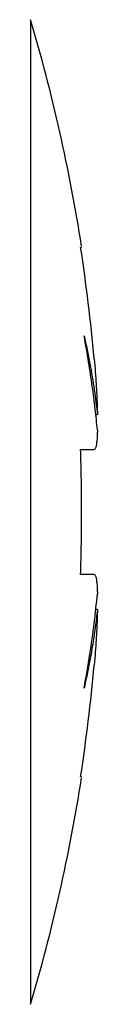
# Model space of a CAD drawing. Units: inches. Extents: x -38.2 to 42.5, y -0.6 to 79.1.
# Drawn here: x 8.8 to 8.8, y 74.1 to 74.4 of the extents above; entities that cross this region are included whole.
import ezdxf

# ---------------------------------------------------------------- set-up
doc = ezdxf.new("R2010")
doc.units = ezdxf.units.IN
doc.header["$LTSCALE"] = 1.21
doc.header["$MEASUREMENT"] = 0
doc.layers.get('0').update_dxf_attribs({"linetype": 'CONTINUOUS'})

msp = doc.modelspace()

# ---------------------------------------------------------------- linework, layer by layer
for p, q in [((8.776864375000002, 74.44041113200001), (8.776864375000002, 74.12019435600001)), ((8.793137924999996, 74.36636857700003), (8.793479255999998, 74.36656057500002)), ((8.793137924999996, 74.300602744), (8.797553839999992, 74.300602744)), ((8.797553839999992, 74.26000274400002), (8.793137924999996, 74.26000274400002)), ((8.793479255999998, 74.19404491200001), (8.793137924999996, 74.19423691100002))]:
    msp.add_line(p, q)
for radius, start, end in [(0.5625, 8.845911425300024, 16.53715961469999), (0.5621335780000001, 5.08425414060006, 8.806947252799937), (0.5621335780000001, 351.1930527472001, 354.9157458593999), (0.5625, 343.4628403853, 351.1540885747)]:
    msp.add_arc((8.237632000000005, 74.28030274400001), radius, start, end)
for points, start_tangent, end_tangent in [([(8.798607301999994, 74.306927919), (8.797878517000001, 74.31378934200004), (8.796940293999995, 74.32114855800003), (8.795752652000004, 74.32906121600001), (8.794267597000001, 74.33758739500001)], (-0.09543615875505668, 0.9954355527115152), (-0.1834199954132579, 0.983034640937236)), ([(8.794267597000001, 74.33758739500001), (8.796151301999998, 74.32851779400002), (8.797569894999995, 74.32000327200001), (8.798607301999994, 74.31198966500003)], (0.2236731501246602, -0.9746642098247537), (0.1111699460727292, -0.9938014102878837)), ([(8.797553839999992, 74.33011933900002), (8.797907082999998, 74.325830787), (8.798181838999994, 74.32186708500004), (8.798385110999988, 74.31825482500003), (8.79852518300001, 74.31496778300001), (8.798607301999994, 74.31198966500003)], (0.08862055910375065, -0.9960654579414641), (0.01920347191579248, -0.9998155963308332)), ([(8.798607301999994, 74.31198966500003), (8.798088485999997, 74.31181623400002)], (-0.9482256657247639, -0.3175973659538576), (-0.9486004556802116, -0.316476184701622)), ([(8.798607301999994, 74.306927919), (8.798529763999994, 74.30494721600002), (8.798396171999997, 74.30324830200001), (8.79819632600001, 74.30187948900002), (8.797918655000004, 74.300948567), (8.797553839999992, 74.300602744)], (-0.02444684256090992, -0.9997011312831461), (-1, 0)), ([(8.793478977999996, 74.28030274400001), (8.793391952999997, 74.29055849300002), (8.793137924999996, 74.300602744)], (0, 1), (-0.0335948624155901, 0.9994355332983101)), ([(8.793137924999996, 74.26000274400002), (8.793392425000008, 74.27007483000003), (8.793478977999996, 74.28030274400001)], (0.0335948624155901, 0.9994355332983101), (0, 1)), ([(8.797553839999992, 74.26000274400002), (8.797919429999993, 74.25965530900001), (8.798197273999989, 74.25872130300002), (8.798396919999988, 74.257350153), (8.798530107000005, 74.25565218700001), (8.798607301999994, 74.25367756800003)], (1, 0), (0.02444679520893821, -0.9997011324410974)), ([(8.794267597000001, 74.22301809300001), (8.796151303000002, 74.23406696400002), (8.797569894999995, 74.24425178700002), (8.798607301999994, 74.25367756800003)], (0.183419991267908, 0.9830346417106981), (0.09543617032433097, 0.9954355516023251)), ([(8.798070357, 74.24879530200002), (8.798607301999994, 74.24861582300002)], (0.9486140353432977, -0.3164354783359552), (0.9482255365167914, -0.3175977517197551)), ([(8.798607301999994, 74.24861582300002), (8.797878517000001, 74.24276958700003), (8.796940294999999, 74.23657516400002), (8.795752652999994, 74.23000166600002), (8.794267597000001, 74.22301809300001)], (-0.1111699265099665, -0.9938014124762395), (-0.2236731506351234, -0.9746642097076088)), ([(8.798607301999994, 74.24861582300002), (8.798525204, 74.24563828500001), (8.798385210000006, 74.24235265900003), (8.798182052000001, 74.238741793), (8.797907269999996, 74.23477716900001), (8.797553839999992, 74.23048614900003)], (-0.01920347191579248, -0.9998155963308332), (-0.08862055910375065, -0.9960654579414641))]:
    msp.add_spline(points, degree=3, dxfattribs=dict(start_tangent=start_tangent, end_tangent=end_tangent))

doc.saveas('drawing.dxf')
